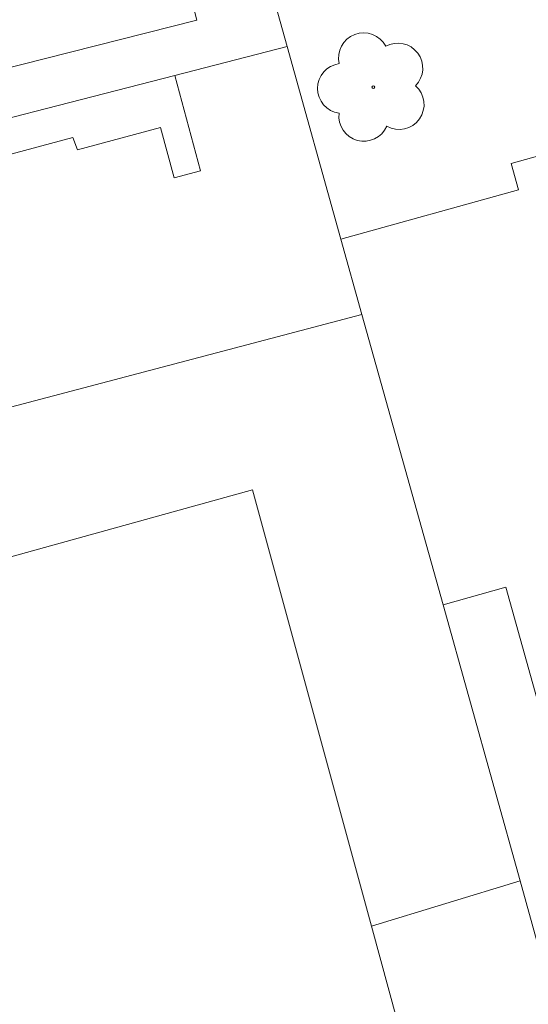
# Model space of a CAD drawing. Units: metres. Extents: x 477841 to 479920, y 6677098 to 6679902.
# Drawn here: x 479670 to 479684, y 6678203 to 6678231 of the extents above; entities that cross this region are included whole.
import ezdxf

# ---------------------------------------------------------------- set-up
doc = ezdxf.new("R2010")
doc.units = ezdxf.units.M
doc.header["$MEASUREMENT"] = 0
for name, color, linetype, lineweight in [('Arvores_Isoladas', 3, 'Continuous', 18), ('Edificacoes', 1, 'Continuous', 18), ('Muro_Grade', 7, 'Continuous', 18)]:
    doc.layers.add(name, color=color, linetype=linetype, lineweight=lineweight)

# ---------------------------------------------------------------- blocks, each defined once
blk = doc.blocks.new('Arvore')
at = {"layer": 'Arvores_Isoladas'}
blk.add_lwpolyline([(-0.959, 0.656, 0.872324), (-0.965, -0.736, 0.862983), (0.376, -1.103, 0.900105), (1.185, 0.037, 0.863155), (0.347, 1.147, 0.882486)], format="xyb", close=True, dxfattribs=at)
blk.add_circle((-0.002, -0.001), 0.0381, dxfattribs=at)

msp = doc.modelspace()

# ---------------------------------------------------------------- linework, layer by layer
at = {"layer": 'Edificacoes'}
for points in [[(479657.631, 6678225.582), (479668.455, 6678228.327), (479668.263, 6678229.083), (479674.672, 6678230.708), (479672.18, 6678240.534), (479666.643, 6678239.13), (479666.322, 6678240.397), (479655.755, 6678237.717)], [(479663.145, 6678218.175), (479658.947, 6678217.068), (479657.901, 6678223.838), (479671.18, 6678227.41), (479671.315, 6678227.064), (479673.651, 6678227.692), (479674.032, 6678226.276), (479674.767, 6678226.473), (479674.046, 6678229.151), (479677.205, 6678229.962), (479678.716, 6678224.55), (479679.307, 6678222.436)], [(479678.716, 6678224.55), (479679.307, 6678222.436), (479681.584, 6678214.282), (479683.351, 6678214.776), (479686.365, 6678203.98), (479684.599, 6678203.487), (479685.664, 6678199.672), (479696.527, 6678202.513), (479695.005, 6678208.034), (479694.265, 6678210.719), (479692.79, 6678216.072), (479691.667, 6678215.759), (479690.392, 6678220.324), (479691.53, 6678220.642), (479690.577, 6678224.099), (479689.743, 6678227.127), (479689.412, 6678228.329), (479683.496, 6678226.677), (479683.702, 6678225.943)], [(479679.307, 6678222.436), (479663.145, 6678218.175), (479664.199, 6678214.178), (479663.512, 6678213.987), (479666.814, 6678201.102), (479665.841, 6678200.765), (479665.641, 6678200.515), (479665.674, 6678200.193), (479666.557, 6678195.566), (479667.038, 6678195.315), (479667.404, 6678195.28), (479672.895, 6678196.776), (479672.67, 6678197.602), (479681.037, 6678199.882), (479679.574, 6678205.251), (479683.75, 6678206.524), (479681.584, 6678214.282)], [(479676.235, 6678217.509), (479679.574, 6678205.251), (479681.037, 6678199.882), (479672.67, 6678197.602), (479672.895, 6678196.776), (479667.404, 6678195.28), (479667.038, 6678195.315), (479666.557, 6678195.566), (479665.674, 6678200.193), (479665.641, 6678200.515), (479665.841, 6678200.765), (479666.814, 6678201.102), (479663.512, 6678213.987), (479664.199, 6678214.178)]]:
    msp.add_lwpolyline(points, close=True, dxfattribs=at)
at = {"layer": 'Muro_Grade'}
for points in [[(479675.186, 6678237.191), (479677.205, 6678229.962)], [(479677.205, 6678229.962), (479674.046, 6678229.151)], [(479677.205, 6678229.962), (479678.716, 6678224.55)], [(479678.716, 6678224.55), (479679.307, 6678222.436)], [(479679.307, 6678222.436), (479681.584, 6678214.282)], [(479681.584, 6678214.282), (479683.75, 6678206.524)], [(479683.75, 6678206.524), (479684.599, 6678203.487)]]:
    msp.add_lwpolyline(points, dxfattribs=at)
at = {"layer": 'Muro_Grade', "flags": 128}
for points in [[(479674.046, 6678229.151), (479657.728, 6678224.96)], [(479663.145, 6678218.175), (479679.307, 6678222.436)]]:
    msp.add_lwpolyline(points, dxfattribs=at)

# ---------------------------------------------------------------- block references
at = {"layer": 'Arvores_Isoladas'}
msp.add_blockref('Arvore', (479679.629, 6678228.827), dxfattribs=at)

doc.saveas('drawing.dxf')
